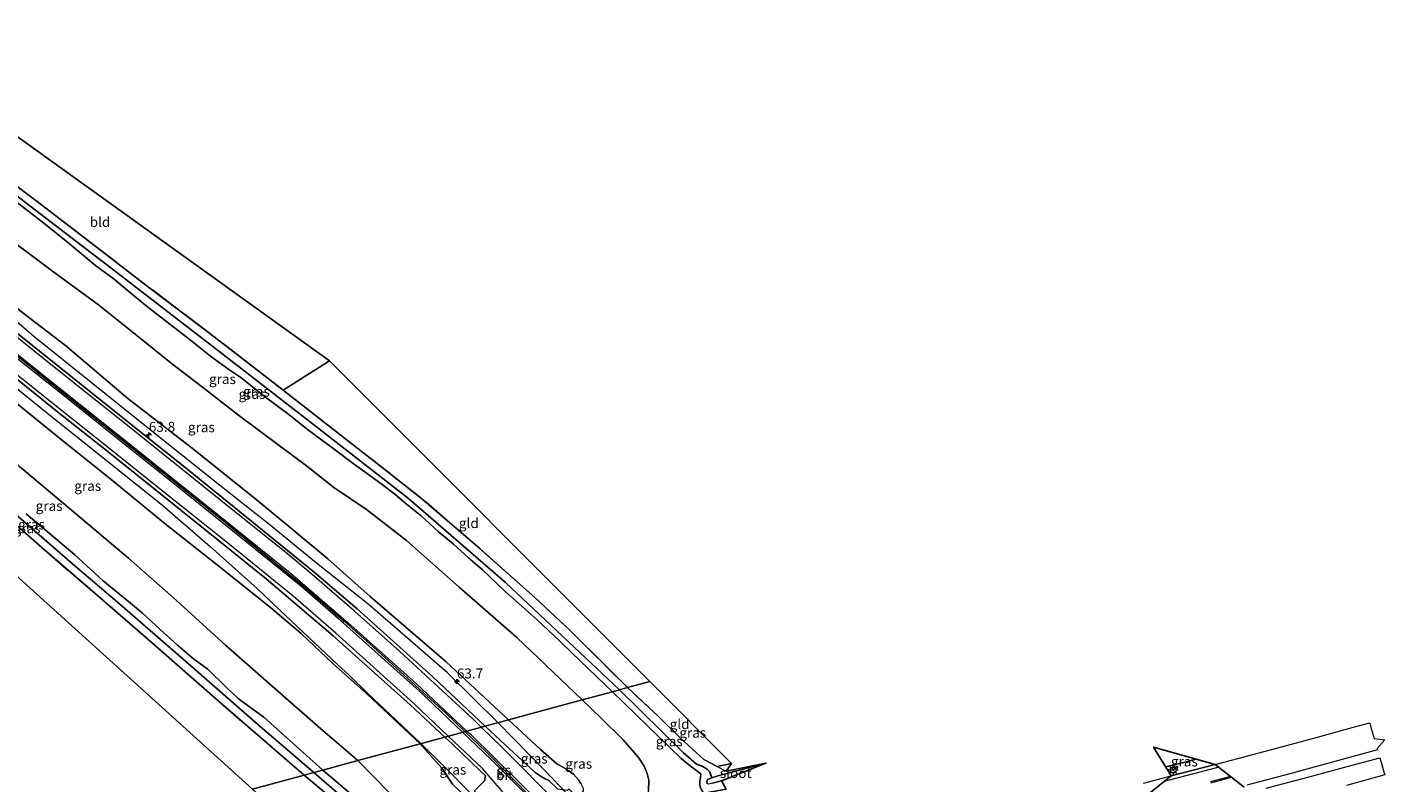
# Model space of a CAD drawing. Units: metres. Extents: x 251601 to 260009, y 593748 to 600001.
# Drawn here: x 253980 to 254322, y 594464 to 594655 of the extents above; entities that cross this region are included whole.
import ezdxf
from ezdxf.enums import TextEntityAlignment as Align

# ---------------------------------------------------------------- set-up
doc = ezdxf.new("R2010")
doc.units = ezdxf.units.M
doc.linetypes.add('IE-TERREINAFSCHEIDING', pattern=[10, 8, -2])
doc.layers.get('0').update_dxf_attribs({"lineweight": 25})
for name, color, linetype, lineweight in [('B-ME-AM-KILOMETR-S-B1', 7, 'Continuous', 18), ('B-ME-BV-GELEIDECONSTRUCTIE-GELEIDERAIL-L-B1', 213, 'BV-GELEIDERAIL', 18), ('B-ME-GR-BOMENRIJ-L-B1', 10, 'Continuous', 25), ('B-ME-GW-INSTEEKWATERGANG-L-B1', 10, 'Continuous', 25), ('B-ME-GW-KRUINLIJN-L-B1', 93, 'Continuous', 18), ('B-ME-GW-TEENLIJN-L-B1', 93, 'Continuous', 18), ('B-ME-GW-WATERGANG-GREPPEL-L-B1', 10, 'Continuous', 25), ('B-ME-IE-GRASLAND-GV-B6', 93, 'Continuous', 18), ('B-ME-IE-GRONDWERKLIJN-GROND_INGERICHT-GV-B6', 253, 'Continuous', 18), ('B-ME-IE-HULPGEOMETRIE-L-B1', 53, 'Continuous', 18), ('B-ME-IE-MEUBILAIR_WEGMEUBILAIR-LICHTMAST-S-B1', 8, 'Continuous', 18), ('B-ME-IE-TERREINAFSCHEIDING-RASTERHEKWERK-L-B1', 8, 'IE-TERREINAFSCHEIDING', 18), ('B-ME-KG-KADASTRAAL-OPNAMEDTMGRENS-L-B1', 10, 'Continuous', 25), ('B-ME-OG-WATER-GV-B6', 153, 'Continuous', 18), ('B-ME-VH-VERH_SOORT-BITUMEN-GV-B6', 8, 'IE-TERREINAFSCHEIDING-NATUURLIJK-HOUTWAL', 18), ('B-ME-VW-MARKERING-STREEP-015-L-B1', 7, 'Continuous', 18), ('B-ME-VW-MEUBILAIR_WEGMEUBILAIR-RONA-S-B1', 8, 'Continuous', 18)]:
    doc.layers.add(name, color=color, linetype=linetype, lineweight=lineweight)
doc.layers.add('B-ME-VW-MARKERING-GROENESTREEP-L-B1', color=3, linetype='Continuous')
doc.styles.add('NLCS-ISO', font='NLCS-ISO.TTF')
doc.linetypes.add('BV-GELEIDERAIL', pattern='A,10,-3,[108,NLCS.SHX,S=1,R=0,X=0,Y=0],-3', length=16)
doc.linetypes.add('IE-TERREINAFSCHEIDING-NATUURLIJK-HOUTWAL', pattern='A,7,-1.5,[67,NLCS.SHX,S=0.75,R=45,X=0,Y=0],-1.5,7,-1.5,[70,NLCS.SHX,S=0.75,R=0,X=0,Y=0],-1.5', length=20)

# ---------------------------------------------------------------- blocks, each defined once
blk = doc.blocks.new('wegwijzer')
for q in [(-0.53, -0.53), (0, 0.75), (0.53, -0.53)]:
    blk.add_line((0, 0), q)
blk.add_circle((0, 0), 0.75)
blk = doc.blocks.new('hecto')
for p, q in [((0, 0.625), (-0.625, 0)), ((0, -0.625), (0, 0.625)), ((-0.625, 0), (0.625, 0)), ((0.625, 0), (0, -0.625))]:
    blk.add_line(p, q)
blk = doc.blocks.new('lantaarnpaal')
for p, q in [((-0.75, 0), (-1.25, 0)), ((-0.88, 0.88), (-0.53, 0.53)), ((0, 0.75), (0, 1.25)), ((0.53, 0.53), (0.88, 0.88)), ((0.75, 0), (1.25, 0)), ((-0.53, -0.53), (-0.88, -0.88)), ((0, -0.75), (0, -1.25)), ((0.53, -0.53), (0.88, -0.88))]:
    blk.add_line(p, q)
blk.add_circle((0, 0), 0.75)

msp = doc.modelspace()

# ---------------------------------------------------------------- linework, layer by layer
at = {"layer": 'B-ME-BV-GELEIDECONSTRUCTIE-GELEIDERAIL-L-B1'}
for points in [[(254098.12, 594479.31, 8.91), (254085.41, 594491.89, 8.83), (254065.33, 594509.27, 8.17), (254052.86, 594519.16, 8.1), (254040.27, 594529.39, 7.83), (254028, 594539.19, 7.68), (254009.28, 594554.15, 7.3), (253981.21, 594576.65, 6.74), (253975.06, 594581.92, 6.55), (253968.92, 594586.81, 6.37), (253957.4, 594595.93, 6.54), (253943.96, 594606.84, 6.19), (253929.42, 594618.39, 5.84), (253914.8, 594630.12, 5.4), (253898.14, 594643.43, 5.03), (253883.58, 594655.13, 4.62), (253876.39, 594661.03, 4.16), (253865.15, 594670.74, 3.29)], [(253855.9, 594658.82, 3.16), (253873.14, 594646.14, 4.45), (253883.62, 594637.91, 4.73), (253897.1, 594627.05, 5.12), (253914.78, 594612.93, 5.58), (253929.46, 594601.35, 6.02), (253945.03, 594588.87, 6.37), (253970.09, 594569.01, 6.61), (253979.43, 594561.49, 6.85), (253985.61, 594556.43, 7.03), (253998.11, 594546.52, 7.19), (254013.67, 594534.03, 7.43), (254025.6, 594523.73, 7.67), (254037.45, 594513.13, 7.76), (254043.17, 594507.66, 7.73), (254057.72, 594493.96, 7.75), (254060.67, 594491.26, 7.81), (254065.39, 594486.59, 7.84), (254070.95, 594481.4, 7.88), (254078.72, 594474.06, 8.41)], [(254098.12, 594479.31, 8.91), (254109.93, 594467.23, 9.08), (254117.49, 594459.35, 9.21)], [(254098.21, 594454.28, 8.75), (254091.84, 594460.86, 8.65), (254084.29, 594468.48, 8.49), (254078.72, 594474.06, 8.41)]]:
    msp.add_polyline3d(points, dxfattribs=at)
at = {"layer": 'B-ME-GR-BOMENRIJ-L-B1'}
msp.add_polyline3d([(254273.95, 594470.11, 0.93), (254271.84, 594469.54, 0.92), (254266.37, 594468.17, 0.92)], dxfattribs=at)
at = {"layer": 'B-ME-GW-INSTEEKWATERGANG-L-B1'}
msp.add_line((254157, 594469.05, 0.19), (254153.36, 594468.27, 0.24), dxfattribs=at)
for points in [[(253976.32, 594610.9, 0.32), (253983.67, 594605.19, 0.35), (253990.2, 594599.97, 0.4), (253996.73, 594594.56, 0.46), (254001.4, 594591.04, 0.52), (254004.68, 594588.33, 0.58), (254009.85, 594584.08, 0.69), (254015.47, 594579.77, 0.71), (254020.7, 594575.7, 0.66), (254025.72, 594571.71, 0.68), (254030.35, 594568.34, 0.69), (254033.3, 594566.26, 0.68), (254039.21, 594561.6, 0.65), (254045.1, 594557.22, 0.68), (254050.47, 594552.95, 0.66), (254056.88, 594548.24, 0.54), (254061.62, 594544.62, 0.43), (254066.16, 594541.37, 0.32), (254068.96, 594539.34, 0.29), (254072.18, 594536.9, 0.28), (254074.97, 594534.48, 0.36), (254078.74, 594531.44, 0.36), (254083.02, 594527.51, 0.33), (254086.95, 594524.26, 0.32), (254090.66, 594520.84, 0.36), (254094.22, 594517.8, 0.41), (254099.84, 594512.42, 0.43), (254102.72, 594509.93, 0.42), (254108.01, 594505.2, 0.4), (254113.62, 594499.91, 0.41), (254116.75, 594496.95, 0.41), (254126.94, 594487.11, 0.46)], [(253979.27, 594531.92, 0.49), (253985.02, 594527.09, 0.53), (253991.52, 594521.63, 0.58), (253998.57, 594515.11, 0.56), (254001.46, 594512.8, 0.5), (254004.12, 594510.57, 0.5), (254008.47, 594506.97, 0.62), (254013.05, 594502.79, 0.63), (254017.42, 594498.8, 0.55), (254021.48, 594495.32, 0.55), (254025.06, 594492.78, 0.59), (254029.78, 594488.06, 0.5), (254032.66, 594485.41, 0.44), (254034.96, 594483.68, 0.5), (254039.14, 594480.67, 0.61), (254053.97, 594467.36, 0.61)], [(254126.94, 594487.11, 0.46), (254138.69, 594475.74, 0.45), (254144.26, 594470.3, 0.38), (254146.66, 594468.31, 0.28), (254148.25, 594467.2, 0.28), (254149.2, 594466.38, 0.26), (254149.16, 594465.48, 0.26), (254148.99, 594464.5, 0.26), (254149, 594463.54, 0.24), (254149.13, 594462.87, 0.22), (254149.43, 594462.37, 0.22), (254149.85, 594461.75, 0.24), (254150.52, 594461.63, 0.33), (254155.63, 594462.59, 0.51)], [(254070.87, 594439.72, 0.29), (254078.4, 594441.9, 0.28), (254080.97, 594442.47, 0.28), (254081.96, 594443.35, 0.25), (254082.62, 594444.48, 0.23), (254082.5, 594445.52, 0.21), (254082.08, 594446.41, 0.21), (254081.07, 594447.73, 0.21), (254079.99, 594448.49, 0.21), (254078.62, 594448.63, 0.21), (254077.7, 594448.2, 0.2), (254076.64, 594447.72, 0.18), (254075.88, 594447.32, 0), (254075.07, 594448.15, 0.05), (254072.57, 594450.48, 0.16), (254067.79, 594455.09, 0.39), (254061.27, 594461.13, 0.48), (254053.97, 594467.36, 0.61)]]:
    msp.add_polyline3d(points, dxfattribs=at)
at = {"layer": 'B-ME-GW-KRUINLIJN-L-B1'}
for points in [[(253927.44, 594621.62, 4.79), (253929.71, 594620.33, 4.83), (253932.43, 594619.14, 4.87), (253933.94, 594618.2, 4.87), (253936.75, 594616.21, 5), (253945.74, 594608.71, 5.5), (253961, 594596.03, 5.65), (253980.28, 594581.16, 6.17), (253989.19, 594574.36, 6.4), (254004.89, 594561.01, 6.68), (254021.47, 594548.13, 7.02), (254037.18, 594535.54, 7.32), (254045.28, 594528.94, 7.5), (254055.26, 594520.63, 7.58), (254065.95, 594511.12, 7.75), (254076.74, 594501.8, 7.89), (254085.04, 594494.62, 7.9), (254100.81, 594480.04, 8.07)], [(254078.52, 594474.01, 7.5), (254065.09, 594486.61, 7.5), (254056.59, 594494.12, 7.43), (254048.55, 594501.79, 7.42), (254040.87, 594508.28, 7.4), (254028.6, 594518.11, 7.15), (254014.26, 594529.45, 6.85), (254000.67, 594540.61, 6.68), (253988.47, 594550.31, 6.52), (253975.55, 594560.88, 6.27), (253964.89, 594569.5, 5.93), (253950.88, 594580.77, 5.66), (253935.4, 594592.75, 5.17), (253921.8, 594603.88, 4.92), (253918, 594606.8, 4.7), (253916.73, 594608.19, 4.57)], [(254100.81, 594480.04, 8.07), (254108.83, 594472.52, 8.13), (254112.95, 594468.92, 8.18), (254115.26, 594467.7, 8.21), (254117.18, 594466.33, 8.23), (254118.38, 594464.93, 8.24), (254118.98, 594463.96, 8.24), (254119.62, 594462.77, 8.3), (254119.63, 594462.14, 8.3), (254119.27, 594461.63, 8.3), (254118.58, 594460.56, 8.29)], [(254090.58, 594459.28, 7.86), (254090.27, 594459.93, 7.85), (254088.88, 594461.68, 7.8), (254086.7, 594463.85, 7.65), (254084.08, 594467.79, 7.53), (254079.81, 594472.56, 7.5), (254078.52, 594474.01, 7.5)]]:
    msp.add_polyline3d(points, dxfattribs=at)
at = {"layer": 'B-ME-GW-TEENLIJN-L-B1'}
for points in [[(254119.35, 594485.06, 0.7), (254102.89, 594500.75, 0.75), (254088.39, 594513.45, 0.7), (254075.1, 594525.19, 0.71), (254064.98, 594533.04, 0.64), (254056.8, 594538.57, 0.76), (254049.85, 594544.05, 0.77), (254042.99, 594549.19, 0.9), (254032.76, 594556.82, 1), (254023.71, 594563.84, 1.03), (254015.77, 594569.93, 1.02), (254009.2, 594575.24, 0.99), (253997.52, 594584.64, 0.97), (253985.86, 594593.13, 0.91), (253971.75, 594603.6, 0.84), (253963.12, 594610.83, 0.84), (253952.69, 594618.23, 0.82), (253947.95, 594622.08, 0.8), (253939.34, 594627.22, 0.56), (253937.1, 594627.11, 0.41), (253935.69, 594626.41, 0.36), (253934.32, 594626.1, 0.36), (253932.14, 594627.48, 0.36)], [(253911.02, 594600.51, 0.3), (253911.09, 594599.79, 0.41), (253911.52, 594599.17, 0.41), (253912.39, 594598.09, 0.44), (253915.77, 594595.27, 0.56), (253923.99, 594588.93, 0.66), (253933.84, 594581.31, 0.85), (253947.63, 594569.68, 1), (253955.56, 594563.21, 1.04), (253967.89, 594552.29, 1.05), (253978.04, 594543.47, 1.06), (253990.05, 594533.34, 1.09), (254005.05, 594520.73, 1.17), (254017.1, 594510.11, 1.25), (254029.5, 594498.88, 1.21), (254041.23, 594488.49, 1.21), (254052.81, 594478.32, 1.14), (254062.83, 594469.76, 1.09)], [(254123.33, 594452.84, 0.68), (254129.02, 594454.38, 0.68), (254132.47, 594456.21, 0.62), (254134.55, 594457.55, 0.55), (254135.49, 594459.39, 0.54), (254136.08, 594462.04, 0.57), (254136.12, 594464.79, 0.65), (254135.71, 594466.53, 0.67), (254134.97, 594468.38, 0.64), (254133.56, 594470.5, 0.66), (254129.66, 594474.95, 0.72), (254124.01, 594480.55, 0.74), (254119.35, 594485.06, 0.7)], [(254062.83, 594469.76, 1.09), (254070.52, 594461.84, 0.81), (254076.98, 594454.75, 0.57), (254080.18, 594451.25, 0.51), (254081.99, 594449.5, 0.51), (254082.95, 594448.29, 0.51), (254084.06, 594447.02, 0.48), (254085.57, 594445.71, 0.48), (254087.18, 594444.98, 0.57), (254088.65, 594444.27, 0.57), (254090.41, 594444.28, 0.58), (254092.02, 594444.31, 0.66), (254094.11, 594444.63, 0.71), (254095.96, 594445.04, 0.83), (254098.18, 594445.6, 0.96)]]:
    msp.add_polyline3d(points, dxfattribs=at)
at = {"layer": 'B-ME-GW-WATERGANG-GREPPEL-L-B1'}
for points in [[(254128.75, 594487.61, -0.45), (254100.06, 594514.64, -0.45), (254075.59, 594535.84, -0.35), (254051.64, 594554.49, -0.33), (254027.08, 594573.51, -0.38), (254002.12, 594592.79, -0.4), (253977.69, 594611.49, -0.43), (253952.48, 594630.91, -0.42), (253944.23, 594636.71, -0.38)], [(253904.52, 594588.58, -1.16), (253905.58, 594589.45, -0.57), (253907.25, 594590.46, -0.43), (253907.95, 594590.43, -0.42), (253909.02, 594589.86, -0.42), (253913.57, 594586.14, -0.42), (253924.16, 594577.08, -0.37), (253949.35, 594555.61, -0.37), (253970, 594537.49, -0.37), (253990.33, 594519.87, -0.33), (254002.84, 594509.18, -0.43), (254020.71, 594493.66, -0.45), (254037.56, 594478.95, -0.4), (254051.73, 594466.75, -0.4)], [(254128.75, 594487.61, -0.45), (254144.82, 594471.8, -0.3), (254148.16, 594468.85, -0.32), (254149.71, 594468.24, -0.35), (254150.85, 594467.62, -0.35), (254151.53, 594466.85, -0.42), (254151.98, 594465.42, -1.3)], [(254076.13, 594444.57, -1.34), (254075.5, 594446.16, -0.55), (254068.04, 594452.65, -0.48), (254051.73, 594466.75, -0.4)]]:
    msp.add_polyline3d(points, dxfattribs=at)
at = {"layer": 'B-ME-IE-GRASLAND-GV-B6'}
for points in [[(253965.66, 594622.92, 0.15), (253981.66, 594610.93, 0.21), (253997.24, 594598.98, 0.36), (254009.78, 594589.3, 0.36), (254025.49, 594577.41, 0.38), (254035.04, 594570.04, 0.44), (254044, 594563.11, 0.56), (254044.46, 594562.76, 0.46), (254057.08, 594552.82, 0.33), (254069.72, 594543.04, 0.38), (254078.87, 594535.82, 0.36), (254093.64, 594523.1, 0.39), (254107.52, 594510.75, 0.4), (254116.15, 594502.7, 0.42), (254130.75, 594488.15, 0.46), (254128.75, 594487.61, -0.45), (254100.06, 594514.64, -0.45), (254075.59, 594535.84, -0.35), (254051.64, 594554.49, -0.33), (254027.08, 594573.51, -0.38), (254002.12, 594592.79, -0.4), (253977.69, 594611.49, -0.43)], [(253977.69, 594611.49, -0.43), (254002.12, 594592.79, -0.4), (254027.08, 594573.51, -0.38), (254051.64, 594554.49, -0.33), (254075.59, 594535.84, -0.35), (254100.06, 594514.64, -0.45), (254128.75, 594487.61, -0.45), (254126.94, 594487.11, 0.46), (254116.75, 594496.95, 0.41), (254113.62, 594499.91, 0.41), (254108.01, 594505.2, 0.4), (254102.72, 594509.93, 0.42), (254099.84, 594512.42, 0.43), (254094.22, 594517.8, 0.41), (254090.66, 594520.84, 0.36), (254086.95, 594524.26, 0.32), (254083.02, 594527.51, 0.33), (254078.74, 594531.44, 0.36), (254074.97, 594534.48, 0.36), (254072.18, 594536.9, 0.28), (254068.96, 594539.34, 0.29), (254066.16, 594541.37, 0.32), (254061.62, 594544.62, 0.43), (254056.88, 594548.24, 0.54), (254050.47, 594552.95, 0.66), (254045.1, 594557.22, 0.68), (254039.21, 594561.6, 0.65), (254033.3, 594566.26, 0.68), (254030.35, 594568.34, 0.69), (254025.72, 594571.71, 0.68), (254020.7, 594575.7, 0.66), (254015.47, 594579.77, 0.71), (254009.85, 594584.08, 0.69), (254004.68, 594588.33, 0.58), (254001.4, 594591.04, 0.52), (253996.73, 594594.56, 0.46), (253990.2, 594599.97, 0.4), (253983.67, 594605.19, 0.35), (253976.32, 594610.9, 0.32)], [(253976.32, 594610.9, 0.32), (253983.67, 594605.19, 0.35), (253990.2, 594599.97, 0.4), (253996.73, 594594.56, 0.46), (254001.4, 594591.04, 0.52), (254004.68, 594588.33, 0.58), (254009.85, 594584.08, 0.69), (254015.47, 594579.77, 0.71), (254020.7, 594575.7, 0.66), (254025.72, 594571.71, 0.68), (254030.35, 594568.34, 0.69), (254033.3, 594566.26, 0.68), (254039.21, 594561.6, 0.65), (254045.1, 594557.22, 0.68), (254050.47, 594552.95, 0.66), (254056.88, 594548.24, 0.54), (254061.62, 594544.62, 0.43), (254066.16, 594541.37, 0.32), (254068.96, 594539.34, 0.29), (254072.18, 594536.9, 0.28), (254074.97, 594534.48, 0.36), (254078.74, 594531.44, 0.36), (254083.02, 594527.51, 0.33), (254086.95, 594524.26, 0.32), (254090.66, 594520.84, 0.36), (254094.22, 594517.8, 0.41), (254099.84, 594512.42, 0.43), (254102.72, 594509.93, 0.42), (254108.01, 594505.2, 0.4), (254113.62, 594499.91, 0.41), (254116.75, 594496.95, 0.41), (254126.94, 594487.11, 0.46), (254119.35, 594485.06, 0.7), (254102.89, 594500.75, 0.75), (254088.39, 594513.45, 0.7), (254075.1, 594525.19, 0.71), (254064.98, 594533.04, 0.64), (254056.8, 594538.57, 0.76), (254049.85, 594544.05, 0.77), (254042.99, 594549.19, 0.9), (254032.76, 594556.82, 1), (254023.71, 594563.84, 1.03), (254015.77, 594569.93, 1.02), (254009.2, 594575.24, 0.99), (253997.52, 594584.64, 0.97), (253985.86, 594593.13, 0.91), (253971.75, 594603.6, 0.84)], [(253971.75, 594603.6, 0.84), (253985.86, 594593.13, 0.91), (253997.52, 594584.64, 0.97), (254009.2, 594575.24, 0.99), (254015.77, 594569.93, 1.02), (254023.71, 594563.84, 1.03), (254032.76, 594556.82, 1), (254042.99, 594549.19, 0.9), (254049.85, 594544.05, 0.77), (254056.8, 594538.57, 0.76), (254064.98, 594533.04, 0.64), (254075.1, 594525.19, 0.71), (254088.39, 594513.45, 0.7), (254102.89, 594500.75, 0.75), (254119.35, 594485.06, 0.7), (254100.81, 594480.04, 8.07), (254085.04, 594494.62, 7.9), (254076.74, 594501.8, 7.89), (254065.95, 594511.12, 7.75), (254055.26, 594520.63, 7.58), (254045.28, 594528.94, 7.5), (254037.18, 594535.54, 7.32), (254021.47, 594548.13, 7.02), (254004.89, 594561.01, 6.68), (253989.19, 594574.36, 6.4), (253980.28, 594581.16, 6.17), (253961, 594596.03, 5.65)], [(253961, 594596.03, 5.65), (253980.28, 594581.16, 6.17), (253989.19, 594574.36, 6.4), (254004.89, 594561.01, 6.68), (254021.47, 594548.13, 7.02), (254037.18, 594535.54, 7.32), (254045.28, 594528.94, 7.5), (254055.26, 594520.63, 7.58), (254065.95, 594511.12, 7.75), (254076.74, 594501.8, 7.89), (254085.04, 594494.62, 7.9), (254100.81, 594480.04, 8.07), (254094.9, 594478.44, 7.99), (254081.71, 594490.9, 7.87), (254062.64, 594507.98, 7.68), (254051.85, 594517.23, 7.47), (254033.45, 594532.23, 7.17), (254018.36, 594544.38, 6.91), (254005.27, 594554.78, 6.68), (253992.22, 594565.25, 6.43), (253979.65, 594575.25, 6.18), (253967.63, 594584.87, 5.92)], [(253974.54, 594567.78, 6.14), (253987.16, 594557.62, 6.38), (253999.91, 594547.57, 6.61), (254013.06, 594536.98, 6.84), (254028.47, 594524.67, 7.09), (254039.7, 594515.57, 7.31), (254045.83, 594510.39, 7.41), (254056.6, 594501.22, 7.49), (254075.99, 594483.82, 7.65), (254084.71, 594475.68, 7.7), (254078.52, 594474.01, 7.5), (254065.09, 594486.61, 7.5), (254056.59, 594494.12, 7.43), (254048.55, 594501.79, 7.42), (254040.87, 594508.28, 7.4), (254028.6, 594518.11, 7.15), (254014.26, 594529.45, 6.85), (254000.67, 594540.61, 6.68), (253988.47, 594550.31, 6.52), (253975.55, 594560.88, 6.27)], [(253975.55, 594560.88, 6.27), (253988.47, 594550.31, 6.52), (254000.67, 594540.61, 6.68), (254014.26, 594529.45, 6.85), (254028.6, 594518.11, 7.15), (254040.87, 594508.28, 7.4), (254048.55, 594501.79, 7.42), (254056.59, 594494.12, 7.43), (254065.09, 594486.61, 7.5), (254078.52, 594474.01, 7.5), (254062.83, 594469.76, 1.09), (254052.81, 594478.32, 1.14), (254041.23, 594488.49, 1.21), (254029.5, 594498.88, 1.21), (254017.1, 594510.11, 1.25), (254005.05, 594520.73, 1.17), (253990.05, 594533.34, 1.09), (253978.04, 594543.47, 1.06)], [(253978.04, 594543.47, 1.06), (253990.05, 594533.34, 1.09), (254005.05, 594520.73, 1.17), (254017.1, 594510.11, 1.25), (254029.5, 594498.88, 1.21), (254041.23, 594488.49, 1.21), (254052.81, 594478.32, 1.14), (254062.83, 594469.76, 1.09)], [(254049.31, 594466.09, 0.36), (254027.57, 594484.87, 0.38), (254011.86, 594498.66, 0.37), (253996.52, 594511.93, 0.33), (253983.9, 594522.83, 0.34), (253968.7, 594536.18, 0.4)], [(254053.97, 594467.36, 0.61), (254051.73, 594466.75, -0.4), (254037.56, 594478.95, -0.4), (254020.71, 594493.66, -0.45), (254002.84, 594509.18, -0.43), (253990.33, 594519.87, -0.33), (253970, 594537.49, -0.37)], [(253970, 594537.49, -0.37), (253990.33, 594519.87, -0.33), (254002.84, 594509.18, -0.43), (254020.71, 594493.66, -0.45), (254037.56, 594478.95, -0.4), (254051.73, 594466.75, -0.4), (254049.31, 594466.09, 0.36)], [(254062.83, 594469.76, 1.09), (254053.97, 594467.36, 0.61), (254039.14, 594480.67, 0.61), (254034.96, 594483.68, 0.5), (254032.66, 594485.41, 0.44), (254029.78, 594488.06, 0.5), (254025.06, 594492.78, 0.59), (254021.48, 594495.32, 0.55), (254017.42, 594498.8, 0.55), (254013.05, 594502.79, 0.63), (254008.47, 594506.97, 0.62), (254004.12, 594510.57, 0.5), (254001.46, 594512.8, 0.5), (253998.57, 594515.11, 0.56), (253991.52, 594521.63, 0.58), (253985.02, 594527.09, 0.53), (253979.27, 594531.92, 0.49)], [(253979.27, 594531.92, 0.49), (253985.02, 594527.09, 0.53), (253991.52, 594521.63, 0.58), (253998.57, 594515.11, 0.56), (254001.46, 594512.8, 0.5), (254004.12, 594510.57, 0.5), (254008.47, 594506.97, 0.62), (254013.05, 594502.79, 0.63), (254017.42, 594498.8, 0.55), (254021.48, 594495.32, 0.55), (254025.06, 594492.78, 0.59), (254029.78, 594488.06, 0.5), (254032.66, 594485.41, 0.44), (254034.96, 594483.68, 0.5), (254039.14, 594480.67, 0.61), (254053.97, 594467.36, 0.61)], [(254165.65, 594469.07, -1.3), (254153.55, 594465.95, -1.3), (254151.98, 594465.42, -1.3), (254151.53, 594466.85, -0.42), (254150.85, 594467.62, -0.35), (254149.71, 594468.24, -0.35), (254148.16, 594468.85, -0.32), (254144.82, 594471.8, -0.3), (254128.75, 594487.61, -0.45), (254130.75, 594488.15, 0.46), (254138.5, 594480.95, 0.46), (254144.03, 594475.5, 0.48), (254150.01, 594470.06, 0.44), (254153.36, 594468.27, 0.24), (254157, 594469.05, 0.19), (254155.62, 594467.11, -0.7), (254165.65, 594469.07, -1.3)], [(254118.98, 594463.96, 8.24), (254118.38, 594464.93, 8.24), (254117.18, 594466.33, 8.23), (254115.26, 594467.7, 8.21), (254112.95, 594468.92, 8.18), (254108.83, 594472.52, 8.13), (254100.81, 594480.04, 8.07), (254119.35, 594485.06, 0.7), (254124.01, 594480.55, 0.74), (254129.66, 594474.95, 0.72), (254133.56, 594470.5, 0.66), (254134.97, 594468.38, 0.64), (254135.71, 594466.53, 0.67), (254136.12, 594464.79, 0.65), (254136.08, 594462.04, 0.57)], [(254136.08, 594462.04, 0.57), (254136.12, 594464.79, 0.65), (254135.71, 594466.53, 0.67), (254134.97, 594468.38, 0.64), (254133.56, 594470.5, 0.66), (254129.66, 594474.95, 0.72), (254124.01, 594480.55, 0.74), (254119.35, 594485.06, 0.7), (254126.94, 594487.11, 0.46), (254138.69, 594475.74, 0.45), (254144.26, 594470.3, 0.38), (254146.66, 594468.31, 0.28), (254148.25, 594467.2, 0.28), (254149.2, 594466.38, 0.26), (254149.16, 594465.48, 0.26), (254148.99, 594464.5, 0.26), (254149, 594463.54, 0.24)], [(254149, 594463.54, 0.24), (254148.99, 594464.5, 0.26), (254149.16, 594465.48, 0.26), (254149.2, 594466.38, 0.26), (254148.25, 594467.2, 0.28), (254146.66, 594468.31, 0.28), (254144.26, 594470.3, 0.38), (254138.69, 594475.74, 0.45), (254126.94, 594487.11, 0.46), (254128.75, 594487.61, -0.45)], [(254128.75, 594487.61, -0.45), (254144.82, 594471.8, -0.3), (254148.16, 594468.85, -0.32), (254149.71, 594468.24, -0.35), (254150.85, 594467.62, -0.35), (254151.53, 594466.85, -0.42), (254151.98, 594465.42, -1.3), (254150.93, 594465, -1.3), (254150.74, 594464.4, -1.3), (254150.86, 594463.96, -1.3)], [(254115.56, 594462.24, 8.54), (254113.24, 594462.51, 8.37), (254110.96, 594464.72, 8.37), (254110.05, 594465.15, 8.34), (254108.98, 594465.77, 8.3), (254107.48, 594466.76, 8.24), (254099.91, 594473.7, 8.03), (254094.9, 594478.44, 7.99), (254100.81, 594480.04, 8.07), (254108.83, 594472.52, 8.13), (254112.95, 594468.92, 8.18), (254115.26, 594467.7, 8.21), (254117.18, 594466.33, 8.23), (254118.38, 594464.93, 8.24), (254118.98, 594463.96, 8.24), (254119.62, 594462.77, 8.3), (254119.63, 594462.14, 8.3), (254119.27, 594461.63, 8.3), (254118.58, 594460.56, 8.29), (254118.46, 594460.69, 8.68), (254118.15, 594460.44, 8.69), (254116.09, 594462.57, 8.51), (254115.56, 594462.24, 8.54)], [(254090.58, 594459.28, 7.86), (254090.27, 594459.93, 7.85), (254088.88, 594461.68, 7.8), (254086.7, 594463.85, 7.65), (254084.08, 594467.79, 7.53), (254079.81, 594472.56, 7.5), (254078.52, 594474.01, 7.5), (254084.71, 594475.68, 7.7), (254086.65, 594473.87, 7.71), (254093.65, 594467.17, 7.87), (254094.99, 594465.9, 7.88), (254094.69, 594464.63, 7.89), (254092.17, 594462.15, 7.77), (254092.43, 594461.33, 7.79), (254092.49, 594461.27, 7.79), (254091.93, 594460.69, 7.73), (254091.98, 594460.61, 7.77), (254090.58, 594459.28, 7.86)], [(254070.52, 594461.84, 0.81), (254062.83, 594469.76, 1.09), (254078.52, 594474.01, 7.5), (254079.81, 594472.56, 7.5), (254084.08, 594467.79, 7.53), (254086.7, 594463.85, 7.65)], [(254267.76, 594465.92, 1), (254263.28, 594473.14, 0.54), (254278.82, 594468.73, 1.01), (254267.76, 594465.92, 1)], [(254061.27, 594461.13, 0.48), (254053.97, 594467.36, 0.61), (254062.83, 594469.76, 1.09), (254070.52, 594461.84, 0.81)], [(254071.86, 594445.78, -0.07), (254072.73, 594446.34, -0.07), (254066.56, 594451.56, 0.2), (254049.31, 594466.09, 0.36), (254051.73, 594466.75, -0.4), (254068.04, 594452.65, -0.48), (254075.5, 594446.16, -0.55), (254076.13, 594444.57, -1.34), (254074.49, 594444.18, -1.34), (254070.79, 594443.19, -1.34), (254072.92, 594444.58, -0.86), (254071.86, 594445.78, -0.07)], [(254068.04, 594452.65, -0.48), (254051.73, 594466.75, -0.4), (254053.97, 594467.36, 0.61), (254061.27, 594461.13, 0.48)], [(254152.2, 594464.08, -1.3), (254154.42, 594464.68, -1.3), (254155.63, 594462.59, 0.51)]]:
    msp.add_polyline3d(points, dxfattribs=at)
at = {"layer": 'B-ME-IE-GRONDWERKLIJN-GROND_INGERICHT-GV-B6'}
for points in [[(253946.93, 594637.14, 0.16), (253944.16, 594639.55, 0.21), (253945.12, 594643.78, 0.16), (253945.82, 594646.27, 0.16), (253948.44, 594648.19, 0.12), (253947.04, 594646.23, 0.12), (253946.76, 594645.25, 0.16), (253947.1, 594644.45, 0.16), (253948.02, 594644.11, 0.16), (253950.5, 594644.2, 0.16), (253951.37, 594644.47, 0.16), (253951.92, 594645, 0.16), (254055.65, 594570.53, 0.41), (254044, 594563.11, 0.56), (254035.04, 594570.04, 0.44), (254025.49, 594577.41, 0.38), (254009.78, 594589.3, 0.36), (253997.24, 594598.98, 0.36), (253981.66, 594610.93, 0.21), (253965.66, 594622.92, 0.15), (253952.91, 594632.47, 0.16), (253946.93, 594637.14, 0.16)], [(254049.31, 594466.09, 0.36), (254036.32, 594462.58, 0.35), (253903.85, 594582.25, -0.03), (253905.56, 594585.56, 0.02), (253906.49, 594587.59, 0.03), (253907.35, 594588.84, 0.11), (253909.34, 594588.09, 0.11), (253910.5, 594586.63, 0.11), (253916.52, 594581.41, 0.2), (253925.83, 594573.29, 0.27), (253935.03, 594565.39, 0.27), (253944.34, 594557.38, 0.3), (253956.59, 594546.62, 0.37), (253968.7, 594536.18, 0.4), (253983.9, 594522.83, 0.34), (253996.52, 594511.93, 0.33), (254011.86, 594498.66, 0.37), (254027.57, 594484.87, 0.38), (254049.31, 594466.09, 0.36)], [(254044, 594563.11, 0.56), (254055.65, 594570.53, 0.41), (254136.4, 594489.68, 0.45), (254130.75, 594488.15, 0.46), (254116.15, 594502.7, 0.42), (254107.52, 594510.75, 0.4), (254093.64, 594523.1, 0.39), (254078.87, 594535.82, 0.36), (254069.72, 594543.04, 0.38), (254057.08, 594552.82, 0.33), (254044.46, 594562.76, 0.46), (254044, 594563.11, 0.56)], [(254157, 594469.05, 0.19), (254153.36, 594468.27, 0.24), (254150.01, 594470.06, 0.44), (254144.03, 594475.5, 0.48), (254138.5, 594480.95, 0.46), (254130.75, 594488.15, 0.46), (254136.4, 594489.68, 0.45), (254157, 594469.05, 0.19)], [(254071.86, 594445.78, -0.07), (254068.57, 594445.03, -0.07), (254058.59, 594442.46, 0.04), (254036.32, 594462.58, 0.35), (254049.31, 594466.09, 0.36), (254066.56, 594451.56, 0.2), (254072.73, 594446.34, -0.07), (254071.86, 594445.78, -0.07)]]:
    msp.add_polyline3d(points, dxfattribs=at)
at = {"layer": 'B-ME-IE-HULPGEOMETRIE-L-B1'}
msp.add_polyline3d([(254136.4, 594489.68, 0.45), (254130.75, 594488.15, 0.46), (254128.75, 594487.61, -0.45), (254126.94, 594487.11, 0.46), (254119.35, 594485.06, 0.7), (254100.81, 594480.04, 8.07), (254094.9, 594478.44, 7.99), (254084.71, 594475.68, 7.7), (254078.52, 594474.01, 7.5), (254062.83, 594469.76, 1.09), (254053.97, 594467.36, 0.61), (254051.73, 594466.75, -0.4), (254049.31, 594466.09, 0.36), (254036.32, 594462.58, 0.35)], dxfattribs=at)
at = {"layer": 'B-ME-IE-TERREINAFSCHEIDING-RASTERHEKWERK-L-B1'}
msp.add_line((254153.36, 594468.27, 0.24), (254155.62, 594467.11, -0.7), dxfattribs=at)
for points in [[(254130.75, 594488.15, 0.46), (254116.15, 594502.7, 0.42), (254107.52, 594510.75, 0.4), (254093.64, 594523.1, 0.39), (254078.87, 594535.82, 0.36), (254069.72, 594543.04, 0.38), (254057.08, 594552.82, 0.33), (254044.46, 594562.76, 0.46), (254044, 594563.11, 0.56), (254035.04, 594570.04, 0.44), (254025.49, 594577.41, 0.38), (254009.78, 594589.3, 0.36), (253997.24, 594598.98, 0.36), (253981.66, 594610.93, 0.21), (253965.66, 594622.92, 0.15), (253952.91, 594632.47, 0.16), (253946.93, 594637.14, 0.16)], [(253907.35, 594588.84, 0.11), (253909.34, 594588.09, 0.11), (253910.5, 594586.63, 0.11), (253916.52, 594581.41, 0.2), (253925.83, 594573.29, 0.27), (253935.03, 594565.39, 0.27), (253944.34, 594557.38, 0.3), (253956.59, 594546.62, 0.37), (253968.7, 594536.18, 0.4), (253983.9, 594522.83, 0.34), (253996.52, 594511.93, 0.33), (254011.86, 594498.66, 0.37), (254027.57, 594484.87, 0.38), (254049.31, 594466.09, 0.36)], [(254153.36, 594468.27, 0.24), (254150.01, 594470.06, 0.44), (254144.03, 594475.5, 0.48), (254138.5, 594480.95, 0.46), (254130.75, 594488.15, 0.46)], [(254049.31, 594466.09, 0.36), (254066.56, 594451.56, 0.2), (254072.73, 594446.34, -0.07)]]:
    msp.add_polyline3d(points, dxfattribs=at)
at = {"layer": 'B-ME-KG-KADASTRAAL-OPNAMEDTMGRENS-L-B1'}
for points in [[(253951.92, 594645, 0.16), (254055.65, 594570.53, 0.41), (254136.4, 594489.68, 0.45), (254157, 594469.05, 0.19), (254155.62, 594467.11, -0.7), (254165.65, 594469.07, -1.3), (254154.42, 594464.68, -1.3), (254155.63, 594462.59, 0.51)], [(253951.92, 594645, 0.16), (254055.65, 594570.53, 0.41), (254136.4, 594489.68, 0.45), (254157, 594469.05, 0.19), (254155.62, 594467.11, -0.7), (254165.65, 594469.07, -1.3), (254154.42, 594464.68, -1.3), (254155.63, 594462.59, 0.51)], [(253951.92, 594645, 0.16), (254055.65, 594570.53, 0.41), (254136.4, 594489.68, 0.45), (254157, 594469.05, 0.19), (254155.62, 594467.11, -0.7), (254165.65, 594469.07, -1.3), (254154.42, 594464.68, -1.3), (254155.63, 594462.59, 0.51)], [(254036.32, 594462.58, 0.35), (253903.85, 594582.25, -0.03)], [(254036.32, 594462.58, 0.35), (253903.85, 594582.25, -0.03)], [(254036.32, 594462.58, 0.35), (253903.85, 594582.25, -0.03)], [(254249.57, 594451.31, 1.13), (254267.76, 594465.92, 1), (254263.28, 594473.14, 0.54), (254278.82, 594468.73, 1.01), (254286.16, 594463.08, 1.13)], [(254249.57, 594451.31, 1.13), (254267.76, 594465.92, 1), (254263.28, 594473.14, 0.54), (254278.82, 594468.73, 1.01), (254286.16, 594463.08, 1.13)], [(254249.57, 594451.31, 1.13), (254267.76, 594465.92, 1), (254263.28, 594473.14, 0.54), (254278.82, 594468.73, 1.01), (254286.16, 594463.08, 1.13)]]:
    msp.add_polyline3d(points, dxfattribs=at)
at = {"layer": 'B-ME-OG-WATER-GV-B6'}
msp.add_polyline3d([(254165.65, 594469.07, -1.3), (254154.42, 594464.68, -1.3), (254152.2, 594464.08, -1.3), (254151.18, 594463.82, -1.3), (254150.86, 594463.96, -1.3), (254150.74, 594464.4, -1.3), (254150.93, 594465, -1.3), (254151.98, 594465.42, -1.3), (254153.55, 594465.95, -1.3), (254165.65, 594469.07, -1.3)], dxfattribs=at)
at = {"layer": 'B-ME-VH-VERH_SOORT-BITUMEN-GV-B6'}
for points in [[(253967.63, 594584.87, 5.92), (253979.65, 594575.25, 6.18), (253992.22, 594565.25, 6.43), (254005.27, 594554.78, 6.68), (254018.36, 594544.38, 6.91), (254033.45, 594532.23, 7.17), (254051.85, 594517.23, 7.47), (254062.64, 594507.98, 7.68), (254081.71, 594490.9, 7.87), (254094.9, 594478.44, 7.99), (254084.71, 594475.68, 7.7), (254075.99, 594483.82, 7.65), (254056.6, 594501.22, 7.49), (254045.83, 594510.39, 7.41), (254039.7, 594515.57, 7.31), (254028.47, 594524.67, 7.09), (254013.06, 594536.98, 6.84), (253999.91, 594547.57, 6.61), (253987.16, 594557.62, 6.38), (253974.54, 594567.78, 6.14)], [(254092.17, 594462.15, 7.77), (254094.69, 594464.63, 7.89), (254094.99, 594465.9, 7.88), (254093.65, 594467.17, 7.87), (254086.65, 594473.87, 7.71), (254084.71, 594475.68, 7.7), (254094.9, 594478.44, 7.99), (254099.91, 594473.7, 8.03), (254107.48, 594466.76, 8.24), (254108.98, 594465.77, 8.3), (254110.05, 594465.15, 8.34), (254110.96, 594464.72, 8.37), (254113.24, 594462.51, 8.37)], [(254260.8, 594464.08, 1), (254267.76, 594465.92, 1), (254278.82, 594468.73, 1.01), (254292.41, 594472.39, 1.09), (254304.58, 594475.66, 1.05), (254314.23, 594478.33, 1.04), (254317.75, 594479.27, 1.06), (254317.99, 594478.46, 1.08), (254318.9, 594475.34, 1.17), (254321.52, 594474.95, 1.12), (254319.64, 594472.76, 1.19), (254319.73, 594472.48, 1.19), (254297.59, 594466.45, 1.16), (254286.77, 594463.53, 1.13)], [(254249.57, 594451.31, 1.13), (254267.76, 594465.92, 1), (254278.82, 594468.73, 1.01), (254286.16, 594463.08, 1.13)], [(254291.7, 594462.77, 1.15), (254303.44, 594465.91, 1.15), (254312.11, 594468.26, 1.14), (254320.32, 594470.41, 1.17), (254320.48, 594469.88, 1.19), (254321.34, 594466.92, 1.17), (254321.56, 594466.14, 1.11), (254311.92, 594463.51, 1.12)]]:
    msp.add_polyline3d(points, dxfattribs=at)
at = {"layer": 'B-ME-VW-MARKERING-GROENESTREEP-L-B1'}
for points in [[(254089.79, 594477.06, 7.93), (254084.95, 594481.72, 7.88), (254065.84, 594499.18, 7.72), (254059.37, 594504.92, 7.67), (254049.91, 594513.02, 7.57), (254028.57, 594530.52, 7.25), (253990.38, 594561.04, 6.6), (253952.27, 594591.53, 5.74), (253928.24, 594610.76, 5.02), (253890.04, 594641.28, 4.07), (253851.84, 594671.84, 3.27), (253850.49, 594672.94, 3.24), (253845.97, 594676.45, 3.15), (253834.04, 594686.2, 2.92), (253822.1, 594696.14, 2.69), (253810.56, 594705.85, 2.49), (253799.69, 594715.23, 2.29), (253788.67, 594725.15, 2.08), (253778.24, 594734.92, 1.87), (253772.13, 594740.88, 1.71), (253768.71, 594744.3, 1.64)], [(254109.36, 594457.48, 8.13), (254107.11, 594459.86, 8.12), (254095.13, 594471.92, 7.98), (254089.79, 594477.06, 7.93)]]:
    msp.add_polyline3d(points, dxfattribs=at)
at = {"layer": 'B-ME-VW-MARKERING-STREEP-015-L-B1'}
for p, q in [((254282.71, 594465.73, 1.15), (254277.67, 594464.4, 1.14)), ((254277.73, 594464.16, 1.14), (254282.94, 594465.56, 1.14))]:
    msp.add_line(p, q, dxfattribs=at)
for points in [[(253769.21, 594744.51, 1.64), (253780.23, 594733.7, 1.88), (253798.2, 594717.19, 2.25), (253815.2, 594702.52, 2.56), (253833.89, 594686.91, 2.93), (253852.91, 594671.44, 3.3), (253873.74, 594654.8, 3.72), (253884.06, 594646.59, 3.92), (253897.62, 594635.71, 4.21), (253909.57, 594626.14, 4.53), (253931.15, 594608.89, 5.08), (253951.86, 594592.31, 5.73), (253962.91, 594583.49, 5.99), (253974, 594574.65, 6.25), (253993.69, 594558.85, 6.66), (254010.34, 594545.56, 6.96), (254029.33, 594530.36, 7.26), (254045.75, 594517.09, 7.53), (254061.07, 594503.9, 7.7), (254077.64, 594489.06, 7.89), (254090.32, 594477.2, 7.93)], [(254085.58, 594475.92, 7.83), (254076.93, 594484.16, 7.75), (254057.24, 594501.85, 7.57), (254046.51, 594511.21, 7.47), (254029.1, 594525.31, 7.19), (254013.95, 594537.43, 6.95), (254000.46, 594548.21, 6.73), (253987.78, 594558.34, 6.49), (253975.07, 594568.52, 6.24), (253963.2, 594578.04, 5.97), (253951.25, 594587.57, 5.68), (253939.87, 594596.66, 5.36), (253920.23, 594612.36, 4.8), (253907.01, 594622.94, 4.44), (253893.31, 594633.91, 4.12), (253882.21, 594642.79, 3.87), (253868.75, 594653.55, 3.6), (253856, 594663.72, 3.33)], [(254089.2, 594476.9, 7.93), (254078.33, 594487.21, 7.83), (254059.17, 594504.42, 7.66), (254048.82, 594513.43, 7.55), (254030.84, 594528.02, 7.28), (254015.34, 594540.42, 7.03), (254002.63, 594550.59, 6.81), (253989.3, 594561.24, 6.56), (253976.77, 594571.25, 6.31), (253964.57, 594581.02, 6.02), (253952.47, 594590.68, 5.74), (253941.07, 594599.82, 5.42), (253922.24, 594614.83, 4.84), (253909.62, 594624.97, 4.52), (253896.66, 594635.33, 4.21), (253884.45, 594645.1, 3.93), (253870.91, 594655.92, 3.66)], [(254093.92, 594478.17, 8.02), (254091.79, 594480.24, 8), (254073.42, 594497.22, 7.85), (254061.99, 594507.41, 7.72), (254051.35, 594516.69, 7.56), (254044.7, 594522.22, 7.45), (254033.02, 594531.55, 7.24), (254017.67, 594543.83, 6.98), (254004.76, 594554.17, 6.74), (253991.79, 594564.5, 6.5), (253979.05, 594574.74, 6.25), (253967.01, 594584.33, 5.99), (253954.89, 594594.02, 5.69), (253943.63, 594603.03, 5.36), (253924.85, 594618.06, 4.79), (253911.67, 594628.58, 4.43), (253898.88, 594638.83, 4.15), (253886.62, 594648.64, 3.86), (253873.71, 594658.96, 3.59)], [(254113.51, 594458.59, 8.27), (254099.29, 594472.95, 8.07), (254093.92, 594478.17, 8.02)], [(254104.1, 594456.09, 8.04), (254098.51, 594462.81, 7.94), (254094.19, 594467.72, 7.91), (254085.58, 594475.92, 7.83)], [(254108.99, 594457.39, 8.18), (254096.44, 594470.02, 7.99), (254089.2, 594476.9, 7.93)], [(254090.32, 594477.2, 7.93), (254091.02, 594476.54, 7.93), (254103.93, 594463.85, 8.08), (254109.57, 594458.08, 8.15), (254109.98, 594457.65, 8.15)], [(254279.65, 594468.08, 1.1), (254279.15, 594467.95, 1.1), (254265.95, 594464.46, 1.06)]]:
    msp.add_polyline3d(points, dxfattribs=at)

# ---------------------------------------------------------------- block references
at = {"layer": 'B-ME-AM-KILOMETR-S-B1', "rotation": 90}
for p in [(254010.17, 594551.84, 7.03), (254087.77, 594489.68, 8.65)]:
    msp.add_blockref('hecto', p, dxfattribs=at)
at = {"layer": 'B-ME-IE-MEUBILAIR_WEGMEUBILAIR-LICHTMAST-S-B1', "rotation": 90}
msp.add_blockref('lantaarnpaal', (254268.24, 594467.4, 0.99), dxfattribs=at)
at = {"layer": 'B-ME-VW-MEUBILAIR_WEGMEUBILAIR-RONA-S-B1', "rotation": 90}
msp.add_blockref('wegwijzer', (254268.23, 594467.35, 1.05), dxfattribs=at)

# ---------------------------------------------------------------- texts
at = {"layer": 'B-ME-AM-KILOMETR-S-B1', "ltscale": 0.2, "style": 'NLCS-ISO'}
for s, p in [('63.8', (254010.17, 594551.84, 7.03)), ('63.7', (254087.77, 594489.68, 8.65))]:
    msp.add_text(s, height=2.5, dxfattribs=at).set_placement(p, align=Align.BOTTOM_LEFT)
at = {"layer": 'B-ME-IE-GRASLAND-GV-B6', "ltscale": 0.2, "style": 'NLCS-ISO'}
for p in [(254028.71, 594565.9), (254037.27, 594562.76), (254036.15, 594562.14), (254023.4, 594553.76), (253994.77, 594538.97), (253985.04, 594533.93), (253980.61, 594529.26), (253979.49, 594528.28), (254141.28, 594474.62), (254147.2, 594476.78), (254107.26, 594470.24), (254086.76, 594467.48), (254118.47, 594468.95), (254271.05, 594469.53)]:
    msp.add_text('gras', height=2.5, dxfattribs=at).set_placement(p, align=Align.MIDDLE_CENTER)
at = {"layer": 'B-ME-IE-GRONDWERKLIJN-GROND_INGERICHT-GV-B6', "ltscale": 0.2, "style": 'NLCS-ISO'}
for s, p in [('bld', (253997.86, 594605.49)), ('gld', (254090.78, 594529.6)), ('gld', (254143.89, 594478.93))]:
    msp.add_text(s, height=2.5, dxfattribs=at).set_placement(p, align=Align.MIDDLE_CENTER)
at = {"layer": 'B-ME-OG-WATER-GV-B6', "ltscale": 0.2, "style": 'NLCS-ISO'}
msp.add_text('sloot', height=2.5, dxfattribs=at).set_placement((254158.03, 594466.61), align=Align.MIDDLE_CENTER)
at = {"layer": 'B-ME-VH-VERH_SOORT-BITUMEN-GV-B6', "ltscale": 0.2, "style": 'NLCS-ISO'}
msp.add_text('bit', height=2.5, dxfattribs=at).set_placement((254099.79, 594466.09), align=Align.MIDDLE_CENTER)
at = {"layer": 'B-ME-VW-MARKERING-GROENESTREEP-L-B1', "ltscale": 0.2, "style": 'NLCS-ISO'}
msp.add_text('gs', height=2.5, dxfattribs=at).set_placement((254099.64, 594467.34), align=Align.MIDDLE_CENTER)

doc.saveas('drawing.dxf')
